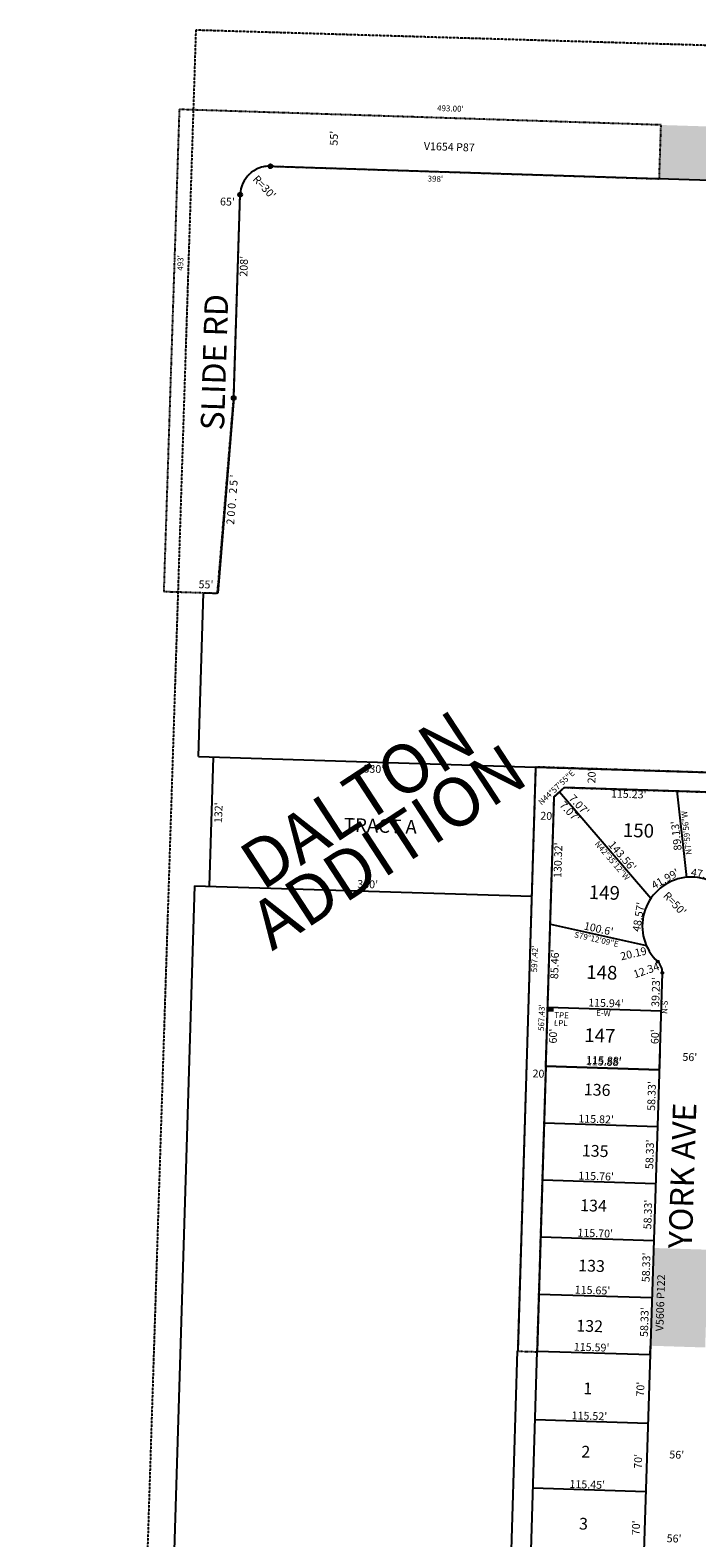
# Model space of a CAD drawing. Extents: x 925339 to 930789, y 7242089 to 7247627.
# Drawn here: x 925339 to 926020, y 7246086 to 7247627 of the extents above; entities that cross this region are included whole.
import ezdxf
from ezdxf.enums import TextEntityAlignment as Align

# ---------------------------------------------------------------- set-up
doc = ezdxf.new("R2010")
doc.units = 0
doc.linetypes.add('DASHDOT', pattern=[1, 0.5, -0.25, 0, -0.25])
doc.linetypes.add('HIDDEN', pattern=[0.375, 0.25, -0.125])
for name, color, linetype in [('1', 7, 'CONTINUOUS'), ('10', 7, 'CONTINUOUS'), ('11', 7, 'CONTINUOUS'), ('13', 7, 'CONTINUOUS'), ('15', 7, 'CONTINUOUS'), ('19', 7, 'CONTINUOUS'), ('21', 7, 'CONTINUOUS'), ('22', 7, 'CONTINUOUS'), ('6', 7, 'CONTINUOUS'), ('7', 7, 'CONTINUOUS'), ('8', 7, 'CONTINUOUS')]:
    doc.layers.add(name, color=color, linetype=linetype)
doc.styles.add('ROMANC', font='ROMANC', dxfattribs={"height": 0.2})
doc.styles.add('ROMANS', font='ROMANS', dxfattribs={"height": 0.2})
doc.styles.add('txt', font='TXT', dxfattribs={"height": 0.2})

msp = doc.modelspace()

# ---------------------------------------------------------------- linework, layer by layer
at = {"layer": '1', "color": 253, "linetype": 'HIDDEN'}
msp.add_lwpolyline([(925338.587, 7242302.175), (930621.916, 7242133.997), (930788.987, 7247469.408), (925508.021, 7247627.108)], close=True, dxfattribs=at)
at = {"layer": '21', "color": 7, "linetype": 'DASHDOT'}
for points in [[(925491.11, 7247546.039), (925475.225, 7247053.295), (925530.197, 7247051.523)], [(925584.312, 7247488.013), (925982.105, 7247475.19), (925983.878, 7247530.161), (925491.11, 7247546.039)], [(925530.197, 7247051.523), (925546.763, 7247251.087), (925553.374, 7247458.981)]]:
    msp.add_lwpolyline(points, dxfattribs=at)
msp.add_lwpolyline([(926856.382, 7246253.841), (926873.859, 7246831.596), (926884.153, 7246841.275), (925855.606, 7246873.768), (925837.217, 7246276.63), (925857.207, 7246275.995), (925874.673, 7246843.157), (925884.978, 7246852.837), (926843.57, 7246822.556), (926853.261, 7246812.246), (926836.691, 7246264.477), (926826.395, 7246254.8)], close=True, dxfattribs=at)
msp.add_arc((925583.358553, 7247458.027486), 30, 88.178708, 178.178708, dxfattribs=at)
for points in [[(928129.993, 7247461.917), (928128.245, 7247406.945), (925984.102, 7247530.153), (925982.329, 7247475.182)], [(925874.045, 7246627.711), (925868.049, 7246627.902), (925873.918, 7246623.713), (925867.921, 7246623.905)], [(925973.045, 7246282.159), (925976.224, 7246382.109), (926029.017, 7246280.38), (926032.195, 7246380.33)]]:
    msp.add_solid(points, dxfattribs=at)
at = {"layer": '6', "color": 7, "linetype": 'CONTINUOUS'}
for p, q in [((925584.321, 7247488.022), (926705.936, 7247452.357)), ((925546.772, 7247251.096), (925553.383, 7247458.991)), ((925546.772, 7247251.096), (925530.421, 7247051.515)), ((925510.767, 7246884.387), (925515.928, 7247051.976)), ((925515.928, 7247051.976), (925530.421, 7247051.515)), ((925510.767, 7246884.387), (925855.606, 7246873.768)), ((925525.763, 7246883.925), (925521.7, 7246751.987)), ((925855.606, 7246873.768), (925837.231, 7246277.034)), ((925855.606, 7246873.768), (926853.48, 7246841.829)), ((925866.201, 7246567.93), (925874.689, 7246843.58)), ((925874.689, 7246843.58), (925884.995, 7246853.263)), ((925884.995, 7246853.263), (926843.587, 7246822.982)), ((925506.703, 7246752.449), (925479.314, 7245863.11)), ((925506.703, 7246752.449), (925851.544, 7246741.83)), ((925985.172, 7246663.428), (925982.018, 7246564.248)), ((925982.557, 7246581.189), (925959.712, 7245862.727)), ((925866.197, 7246567.931), (925857.221, 7246276.419)), ((925866.198, 7246567.951), (925982.015, 7246564.268)), ((925824.137, 7245852.06), (925837.217, 7246276.859)), ((925844.434, 7245861.414), (925857.209, 7246276.243)), ((925972.739, 7246272.55), (925973.045, 7246282.164))]:
    msp.add_line(p, q, dxfattribs=at)
for centre, radius, start, end in [((925583.368014, 7247458.037439), 30, 88.178708, 178.178708), ((926014.70229, 7246711.262779), 50, 39.578806, 226.769678), ((925970.180146, 7246663.904523), 15, 358.178708, 46.762456)]:
    msp.add_arc(centre, radius, start, end, dxfattribs=at)
at = {"layer": '7', "color": 7, "linetype": 'CONTINUOUS'}
for p, q in [((925879.842, 7246848.422), (925973.574, 7246739.698)), ((926000.17, 7246849.625), (926009.762, 7246761.018)), ((925870.679, 7246713.319), (925968.842, 7246691.343)), ((925983.926, 7246624.218), (925868.049, 7246627.902)), ((925982.018, 7246564.248), (925866.197, 7246567.931)), ((925980.165, 7246505.927), (925864.402, 7246509.608)), ((925978.311, 7246447.627), (925862.606, 7246451.306)), ((925976.457, 7246389.326), (925860.812, 7246393.004)), ((925974.603, 7246331.026), (925859.015, 7246334.701)), ((925972.749, 7246272.726), (925857.161, 7246276.401)), ((925970.524, 7246202.761), (925855.058, 7246206.432)), ((925968.299, 7246132.796), (925852.905, 7246136.465))]:
    msp.add_line(p, q, dxfattribs=at)
at = {"layer": '8', "color": 7, "linetype": 'CONTINUOUS'}
for centre, radius in [((925584.320367, 7247487.987301), 2), ((925553.382057, 7247458.955922), 2), ((925546.771363, 7247251.060999), 2), ((925980.455651, 7246674.832466), 1), ((925985.172569, 7246663.427791), 1)]:
    msp.add_circle(centre, radius, dxfattribs=at)

# ---------------------------------------------------------------- texts
at = {"layer": '10', "color": 134, "linetype": 'CONTINUOUS', "style": 'txt'}
msp.add_text('TRACT A', height=13.999, rotation=358.236222, dxfattribs=at).set_placement((925696.579545, 7246806.651205), align=Align.CENTER)
for s, height, p in [('150', 13.999, (925960.761318, 7246807.133245)), ('149', 13.999, (925925.86529, 7246743.609497)), ('148', 13.999, (925923.271123, 7246662.049977)), ('147', 13.999, (925921.218095, 7246597.481261)), ('136', 12, (925918.49182, 7246542.262541)), ('135', 12, (925916.484676, 7246479.809514)), ('134', 12, (925914.723534, 7246423.879552)), ('133', 12, (925912.767676, 7246362.355514)), ('132', 12, (925910.810676, 7246300.832514)), ('1', 12, (925908.877738, 7246237.032901)), ('2', 12, (925906.832664, 7246172.254332)), ('3', 12, (925904.491664, 7246098.643332))]:
    msp.add_text(s, height=height, rotation=358.178708, dxfattribs=at).set_placement(p, align=Align.MIDDLE)
at = {"layer": '11', "color": 7, "linetype": 'CONTINUOUS', "style": 'txt'}
for s, height, rotation, p in [("55'", 8, 88.178708, (925650.330337, 7247516.61626)), ("R=30'", 8, 313.178708, (925577.447842, 7247465.927363)), ("65'", 8, 358.178708, (925540.371356, 7247450.750701)), ("208'", 8, 88.178708, (925558.121449, 7247385.648255)), ('N44%%d57\'55"E', 6, 43.178708, (925877.351713, 7246852.21911)), ("20'", 8, 88.178708, (925913.95632, 7246864.619276)), ("7.07'", 8, 313.178708, (925889.755079, 7246827.521972)), ("7.07'", 8, 313.178708, (925899.322079, 7246834.411972)), ("115.23'", 8, 358.178708, (925950.821612, 7246845.101338)), ("20'", 8, 358.178708, (925867.953276, 7246822.79368)), ("130.32'", 8, 88.178708, (925879.469712, 7246778.506912)), ("R=50'", 8, 313.178708, (925997.221842, 7246733.460363)), ("85.46'", 8, 88.178708, (925876.086636, 7246672.1112)), ("20.19'", 8, 13.178708, (925957.368622, 7246682.44965)), ("12.34'", 8, 19.178708, (925970.535322, 7246665.538896)), ("39.23'", 8, 88.178708, (925979.456629, 7246643.678296)), ("115.94'", 8, 358.178708, (925927.489612, 7246631.461338)), ('E-W', 6, 358.178708, (925924.885218, 7246621.47076)), ('N-S', 6, 88.178708, (925988.310738, 7246628.155576)), ("60'", 8, 88.178708, (925874.397282, 7246598.690372)), ("60'", 8, 88.178708, (925978.652282, 7246598.059372)), ("115.88'", 8, 358.178708, (925925.627612, 7246572.887338))]:
    msp.add_text(s, height=height, rotation=rotation, dxfattribs=at).set_placement(p, align=Align.MIDDLE)
for s, height, rotation, p in [('5', 8, 85.316303, (925542.690305, 7247164.5223)), ("'", 8, 85.316303, (925543.255465, 7247171.42877)), ('2', 8, 85.316303, (925542.042305, 7247156.6123)), ('.', 8, 85.316303, (925541.308482, 7247147.66645)), ('0', 8, 85.316303, (925540.123774, 7247133.196404)), ('0', 8, 85.316303, (925540.771774, 7247141.107404)), ('2', 8, 85.316303, (925539.449305, 7247124.9703)), ("330'", 8, 358.236222, (925690.247785, 7246875.859432)), ('N7%%d59\'56"W', 6, 96.177717, (926006.853793, 7246806.161238)), ('S79%%d12\'09"E', 6, 347.381356, (925918.479812, 7246700.578138)), ("58.33'", 8, 88.178708, (925970.190688, 7246537.646329)), ("58.33'", 8, 88.178708, (925968.293688, 7246477.988329)), ("58.33'", 8, 88.178708, (925966.337688, 7246416.467329)), ("58.33'", 8, 88.178708, (925964.619688, 7246362.400329)), ("58.33'", 8, 88.178708, (925962.840688, 7246306.472329))]:
    msp.add_text(s, height=height, rotation=rotation, dxfattribs=at).set_placement(p, align=Align.TOP_CENTER)
for s, height, rotation, p in [("55'", 8, 358.178708, (925518.319131, 7247056.444683)), ("132'", 8, 88.236147, (925535.167134, 7246826.93321)), ("89.13'", 8, 96.177717, (926003.392021, 7246803.906205)), ('N42%%d35\'12"W', 6, 310.765378, (925931.763203, 7246776.149773)), ("143.56'", 8, 310.765378, (925941.290286, 7246780.198681)), ("41.99'", 8, 29.029022, (925990.005954, 7246755.896868)), ("47.02'", 8, 350.785517, (926028.886955, 7246759.988686)), ("330'", 8, 358.236228, (925683.723554, 7246749.999224)), ("48.57'", 8, 80.653619, (925964.78559, 7246719.872164)), ("100.6'", 8, 347.381356, (925919.162634, 7246704.525419)), ("56'", 8, 358.178708, (926013.193227, 7246573.262722)), ("20'", 8, 358.178708, (925859.902147, 7246556.3127)), ("115.88'", 8, 358.178708, (925925.018483, 7246568.524359)), ("115.82'", 8, 358.178708, (925917.365483, 7246509.925359)), ("115.76'", 8, 358.178708, (925917.375563, 7246451.56538)), ("115.70'", 8, 358.178708, (925916.453483, 7246393.235359)), ("115.65'", 8, 358.178708, (925913.668579, 7246334.964365)), ("115.59'", 8, 358.178708, (925912.745579, 7246276.633365)), ("70'", 8, 88.178708, (925966.753285, 7246237.695132)), ("115.52'", 8, 358.178708, (925910.514483, 7246206.476359)), ("70'", 8, 88.178708, (925964.405285, 7246163.845132)), ("56'", 8, 358.178708, (925999.802227, 7246166.776722)), ("115.45'", 8, 358.178708, (925908.283387, 7246136.31932)), ("70'", 8, 88.178708, (925962.244285, 7246095.904132)), ("56'", 8, 358.178708, (925997.078227, 7246081.111722))]:
    msp.add_text(s, height=height, rotation=rotation, dxfattribs=at).set_placement(p, align=Align.CENTER)
at = {"layer": '13', "color": 14, "linetype": 'CONTINUOUS', "style": 'ROMANS'}
for s, rotation, p in [('V1654 P87', 358.178708, (925767.278784, 7247506.792802)), ('V5606 P122', 88.178708, (925984.212327, 7246326.025764))]:
    msp.add_text(s, height=8, rotation=rotation, dxfattribs=at).set_placement(p, align=Align.MIDDLE)
at = {"layer": '15', "color": 30, "linetype": 'CONTINUOUS', "style": 'ROMANC'}
for s, p in [('DALTON', (925677.007993, 7246834.877543)), ('ADDITION', (925708.198597, 7246787.170237)), ('SUNRIDGE', (926119.058103, 7245998.430895))]:
    msp.add_text(s, height=50, rotation=33.178708, dxfattribs=at).set_placement(p, align=Align.MIDDLE)
at = {"layer": '19', "color": 1, "linetype": 'CONTINUOUS', "style": 'ROMANC'}
for s, p in [('SLIDE RD', (925530.208934, 7247287.576274)), ('YORK AVE', (926008.85538, 7246456.039591))]:
    msp.add_text(s, height=24, rotation=88.178708, dxfattribs=at).set_placement(p, align=Align.MIDDLE)
at = {"layer": '22', "color": 3, "linetype": 'CONTINUOUS', "style": 'ROMANS'}
for s, rotation, p in [("493.00'", 358.178708, (925768.428748, 7247546.277623)), ("398'", 358.178708, (925753.035295, 7247474.364663)), ("493'", 88.178708, (925493.028337, 7247389.125295)), ("597.42'", 88.178708, (925855.240377, 7246677.602748)), ("567.43'", 88.178708, (925862.373377, 7246617.576748))]:
    msp.add_text(s, height=6, rotation=rotation, dxfattribs=at).set_placement(p, align=Align.MIDDLE)
at = {"layer": '22', "color": 3, "linetype": 'CONTINUOUS', "style": 'txt'}
for s, p in [('TPE', (925874.712693, 7246623.337969)), ('LPL', (925874.458693, 7246615.341969))]:
    msp.add_text(s, height=6, rotation=358.178708, dxfattribs=at).set_placement(p, align=Align.TOP_LEFT)

doc.saveas('drawing.dxf')
